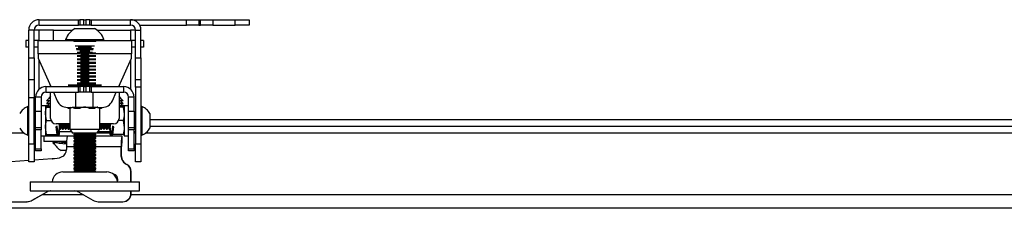
# Model space of a CAD drawing. Extents: x 5 to 292, y 5 to 205.
# Drawn here: x 41 to 53, y 74 to 76 of the extents above; entities that cross this region are included whole.
import ezdxf

# ---------------------------------------------------------------- set-up
doc = ezdxf.new("R2010")
doc.units = 0
doc.layers.get('0').update_dxf_attribs({"linetype": 'CONTINUOUS'})

msp = doc.modelspace()

# ---------------------------------------------------------------- linework, layer by layer
at = {"color": 7, "linetype": 'CONTINUOUS'}
for p, q in [((41.57002, 76.05081), (41.57002, 76.11747)), ((41.57002, 76.11747), (42.0511, 76.11747)), ((41.57002, 76.05081), (42.0511, 76.05081)), ((42.0511, 76.05081), (42.0511, 76.11747)), ((42.0511, 76.11747), (42.06497, 76.11747)), ((42.06497, 76.05081), (42.0511, 76.05081)), ((42.06497, 76.11747), (42.06497, 76.05081)), ((42.11282, 76.11747), (42.06497, 76.11747)), ((42.11282, 76.05081), (42.06497, 76.05081)), ((42.11282, 76.05081), (42.11282, 76.11747)), ((42.11282, 76.11747), (42.14056, 76.11747)), ((42.14056, 76.05081), (42.11282, 76.05081)), ((42.14056, 76.11747), (42.14056, 76.05081)), ((42.18841, 76.11747), (42.14056, 76.11747)), ((42.18841, 76.05081), (42.14056, 76.05081)), ((42.18841, 76.05081), (42.18841, 76.11747)), ((42.18841, 76.11747), (42.20228, 76.11747)), ((42.20228, 76.05081), (42.18841, 76.05081)), ((42.20228, 76.11747), (42.20228, 76.05081)), ((42.20228, 76.11747), (42.68336, 76.11747)), ((42.20228, 76.05081), (42.68336, 76.05081)), ((42.68336, 76.05081), (42.68336, 76.11747)), ((42.68336, 76.11747), (43.36602, 76.11747)), ((42.79491, 76.05081), (43.36602, 76.05081)), ((43.36602, 76.05081), (43.36602, 76.11747)), ((43.36602, 76.11747), (43.51707, 76.11747)), ((43.51707, 76.05081), (43.36602, 76.05081)), ((43.51707, 76.11747), (43.51707, 76.05081)), ((43.51707, 76.11747), (43.53613, 76.11747)), ((43.51707, 76.05081), (43.53613, 76.05081)), ((43.53613, 76.05081), (43.53613, 76.11747)), ((43.53613, 76.11747), (43.68718, 76.11747)), ((43.68718, 76.05081), (43.53613, 76.05081)), ((43.68718, 76.11747), (43.68718, 76.05081)), ((43.68718, 76.11747), (43.96003, 76.11747)), ((43.68718, 76.05081), (43.96003, 76.05081)), ((43.96003, 76.05081), (43.96003, 76.11747)), ((43.96003, 76.11747), (44.12669, 76.11747)), ((44.12669, 76.05081), (43.96003, 76.05081)), ((44.12669, 76.11747), (44.12669, 76.05081)), ((41.51003, 75.99081), (41.44336, 75.99081)), ((41.44336, 75.65081), (41.44336, 75.99081)), ((41.51003, 75.65081), (41.51003, 75.99081)), ((41.57002, 75.98922), (41.51003, 75.98922)), ((41.74336, 75.98922), (41.57002, 75.98922)), ((41.74336, 75.99081), (41.97841, 75.99081)), ((41.74336, 75.86414), (41.74336, 75.99081)), ((42.01002, 76.01081), (42.24336, 76.01081)), ((42.27497, 75.99081), (42.68336, 75.99081)), ((42.74336, 75.99081), (42.68336, 75.99081)), ((42.74336, 75.99081), (42.81003, 75.99081)), ((42.74336, 75.65081), (42.74336, 75.99081)), ((42.81003, 75.65081), (42.81003, 75.99081)), ((41.41002, 75.86414), (41.41002, 75.78081)), ((41.44336, 75.86414), (41.41002, 75.86414)), ((41.56003, 75.86414), (41.51003, 75.86414)), ((41.56003, 75.70081), (41.56003, 75.86414)), ((41.56003, 75.86414), (41.89336, 75.86414)), ((41.89336, 75.87681), (41.89336, 75.86414)), ((41.89336, 75.87681), (42.36002, 75.87681)), ((41.89336, 75.86414), (42.36002, 75.86414)), ((41.99336, 75.85081), (41.99336, 75.84991)), ((42.26003, 75.84991), (42.26003, 75.85081)), ((42.36002, 75.86414), (42.36002, 75.87681)), ((42.36002, 75.86414), (42.69336, 75.86414)), ((42.69336, 75.86414), (42.69336, 75.70081)), ((42.74336, 75.86414), (42.69336, 75.86414)), ((42.84336, 75.86414), (42.81003, 75.86414)), ((42.84336, 75.86414), (42.84336, 75.78081)), ((41.44336, 75.78081), (41.41002, 75.78081)), ((41.56003, 75.78081), (41.51003, 75.78081)), ((41.56003, 75.70081), (41.56003, 75.64747)), ((42.01049, 75.79692), (42.22144, 75.79692)), ((42.02287, 75.76469), (42.22144, 75.76469)), ((42.02593, 75.75526), (42.22144, 75.75526)), ((42.03329, 75.72302), (42.22144, 75.72302)), ((42.03434, 75.71359), (42.22144, 75.71359)), ((42.03486, 75.68136), (42.22144, 75.68136)), ((42.04648, 75.78081), (42.20509, 75.78081)), ((42.06597, 75.73914), (42.18741, 75.73914)), ((42.07354, 75.69747), (42.17985, 75.69747)), ((42.20509, 75.78081), (42.20691, 75.78081)), ((42.22144, 75.79692), (42.24289, 75.79692)), ((42.22144, 75.76469), (42.23051, 75.76469)), ((42.22144, 75.75526), (42.22745, 75.75526)), ((42.22144, 75.71359), (42.25945, 75.71359)), ((42.22144, 75.68136), (42.26003, 75.68136)), ((42.74336, 75.78081), (42.69336, 75.78081)), ((42.69336, 75.64747), (42.69336, 75.70081)), ((42.84336, 75.78081), (42.81003, 75.78081)), ((41.44336, 75.65081), (41.51003, 75.65081)), ((41.44336, 75.38414), (41.44336, 75.65081)), ((41.51003, 75.65081), (41.51003, 75.38414)), ((41.56003, 75.64747), (41.7141, 75.30081)), ((42.03486, 75.67192), (42.22144, 75.67192)), ((42.03486, 75.63969), (42.22144, 75.63969)), ((42.03486, 75.63026), (42.22144, 75.63026)), ((42.03486, 75.59802), (42.22144, 75.59802)), ((42.03486, 75.58859), (42.22144, 75.58859)), ((42.07354, 75.65581), (42.17985, 75.65581)), ((42.07354, 75.61414), (42.17985, 75.61414)), ((42.07354, 75.57247), (42.17985, 75.57247)), ((42.22144, 75.67192), (42.26003, 75.67192)), ((42.22144, 75.63969), (42.26003, 75.63969)), ((42.22144, 75.63026), (42.26003, 75.63026)), ((42.22144, 75.59802), (42.26003, 75.59802)), ((42.22144, 75.58859), (42.26003, 75.58859)), ((42.53928, 75.30081), (42.69336, 75.64747)), ((42.74336, 75.65081), (42.81003, 75.65081)), ((42.74336, 75.38414), (42.74336, 75.65081)), ((42.81003, 75.65081), (42.81003, 75.38414)), ((42.03486, 75.55636), (42.22144, 75.55636)), ((42.03486, 75.54692), (42.22144, 75.54692)), ((42.03486, 75.51469), (42.22144, 75.51469)), ((42.03486, 75.50526), (42.22144, 75.50526)), ((42.03486, 75.47302), (42.22144, 75.47302)), ((42.03486, 75.46359), (42.22144, 75.46359)), ((42.07354, 75.53081), (42.17985, 75.53081)), ((42.07354, 75.48914), (42.17985, 75.48914)), ((42.07354, 75.44747), (42.17985, 75.44747)), ((42.22144, 75.55636), (42.26003, 75.55636)), ((42.22144, 75.54692), (42.26003, 75.54692)), ((42.22144, 75.51469), (42.26003, 75.51469)), ((42.22144, 75.50526), (42.26003, 75.50526)), ((42.22144, 75.47302), (42.26003, 75.47302)), ((42.22144, 75.46359), (42.26003, 75.46359)), ((41.51003, 75.38414), (41.44336, 75.38414)), ((41.44336, 75.16578), (41.44336, 75.38414)), ((41.51003, 75.38414), (41.51003, 75.16578)), ((42.03486, 75.43136), (42.22144, 75.43136)), ((42.03486, 75.42192), (42.22144, 75.42192)), ((42.03486, 75.38969), (42.22144, 75.38969)), ((42.03486, 75.38026), (42.22144, 75.38026)), ((42.03486, 75.34802), (42.22144, 75.34802)), ((42.03486, 75.33859), (42.22144, 75.33859)), ((42.07354, 75.40581), (42.17985, 75.40581)), ((42.07354, 75.36414), (42.17985, 75.36414)), ((42.07354, 75.32247), (42.17985, 75.32247)), ((42.22144, 75.43136), (42.26003, 75.43136)), ((42.22144, 75.42192), (42.26003, 75.42192)), ((42.22144, 75.38969), (42.26003, 75.38969)), ((42.22144, 75.38026), (42.26003, 75.38026)), ((42.22144, 75.34802), (42.26003, 75.34802)), ((42.22144, 75.33859), (42.26003, 75.33859)), ((42.81003, 75.38414), (42.74336, 75.38414)), ((42.74336, 75.29334), (42.74336, 75.38414)), ((42.81003, 75.38414), (42.81003, 75.29334)), ((41.65336, 75.30081), (41.65336, 75.23414)), ((41.65336, 75.30081), (42.0511, 75.30081)), ((41.65336, 75.23414), (42.0511, 75.23414)), ((41.71003, 75.30081), (41.71003, 75.30997)), ((41.71003, 74.91414), (41.71003, 75.23414)), ((41.74373, 75.23414), (41.7915, 75.12665)), ((42.32987, 75.31747), (41.92351, 75.31747)), ((41.92351, 75.31414), (42.32987, 75.31414)), ((42.01791, 75.05081), (42.01791, 75.23414)), ((42.0511, 75.23414), (42.0511, 75.30081)), ((42.0511, 75.30081), (42.06497, 75.30081)), ((42.06497, 75.23414), (42.0511, 75.23414)), ((42.06497, 75.30081), (42.06497, 75.23414)), ((42.11282, 75.30081), (42.06497, 75.30081)), ((42.11282, 75.23414), (42.06497, 75.23414)), ((42.11282, 75.23414), (42.11282, 75.30081)), ((42.11282, 75.30081), (42.14056, 75.30081)), ((42.14056, 75.23414), (42.11282, 75.23414)), ((42.14056, 75.30081), (42.14056, 75.23414)), ((42.18841, 75.30081), (42.14056, 75.30081)), ((42.18841, 75.23414), (42.14056, 75.23414)), ((42.18841, 75.23414), (42.18841, 75.30081)), ((42.18841, 75.30081), (42.20228, 75.30081)), ((42.20228, 75.23414), (42.18841, 75.23414)), ((42.20228, 75.30081), (42.20228, 75.23414)), ((42.20228, 75.30081), (42.60002, 75.30081)), ((42.20228, 75.23414), (42.60002, 75.23414)), ((42.22958, 75.05081), (42.22958, 75.23414)), ((42.46188, 75.12665), (42.50965, 75.23414)), ((42.54336, 75.30997), (42.54336, 75.30081)), ((42.54336, 75.23414), (42.54336, 74.91414)), ((42.60002, 75.23414), (42.60002, 75.30081)), ((42.81003, 75.29334), (42.74336, 75.29334)), ((42.74336, 75.29334), (42.74336, 74.6025)), ((42.81003, 75.29334), (42.81003, 74.6025)), ((41.51003, 75.16578), (41.44336, 75.16578)), ((41.44336, 74.6025), (41.44336, 75.16578)), ((41.51003, 74.6025), (41.51003, 75.16578)), ((41.59336, 75.17414), (41.52669, 75.17414)), ((41.52669, 75.00081), (41.52669, 75.17414)), ((41.59336, 75.17414), (41.59336, 75.00081)), ((41.71003, 75.12842), (41.66003, 75.12842)), ((41.71003, 75.09509), (41.66003, 75.09509)), ((41.69336, 75.09509), (41.66711, 75.06884)), ((41.69336, 75.16175), (41.66716, 75.13556)), ((41.69336, 75.12842), (41.66721, 75.10228)), ((41.71003, 75.18409), (41.68769, 75.16175)), ((41.68769, 75.16175), (41.71003, 75.16175)), ((42.56569, 75.16175), (42.54336, 75.18409)), ((42.54336, 75.16175), (42.56569, 75.16175)), ((42.56138, 75.12842), (42.54336, 75.12842)), ((42.56138, 75.09509), (42.54336, 75.09509)), ((42.59336, 75.12842), (42.56002, 75.16175)), ((42.59336, 75.09509), (42.56002, 75.12842)), ((42.59336, 75.06175), (42.56002, 75.09509)), ((42.5762, 75.12842), (42.56138, 75.12842)), ((42.5762, 75.09509), (42.56138, 75.09509)), ((42.5762, 75.12842), (42.5762, 75.13525)), ((42.5817, 75.12842), (42.5762, 75.12842)), ((42.5762, 75.09509), (42.5762, 75.10192)), ((42.5817, 75.09509), (42.5762, 75.09509)), ((42.59336, 75.12842), (42.5817, 75.12842)), ((42.59336, 75.09509), (42.5817, 75.09509)), ((42.72669, 75.17414), (42.66003, 75.17414)), ((42.66003, 75.00081), (42.66003, 75.17414)), ((42.72669, 75.00081), (42.72669, 75.17414)), ((41.44336, 75.05914), (41.43069, 75.05914)), ((41.43069, 74.70914), (41.43069, 75.05914)), ((41.52297, 74.98414), (41.51003, 74.96566)), ((41.51003, 74.98414), (41.52297, 74.98414)), ((41.52669, 74.98414), (41.52297, 74.98414)), ((41.52297, 74.88414), (41.52297, 74.98414)), ((41.52669, 75.00081), (41.59336, 75.00081)), ((41.52669, 74.80081), (41.52669, 75.00081)), ((41.64669, 75.06747), (41.59336, 75.06747)), ((41.59336, 75.00081), (41.59336, 74.80081)), ((41.64669, 75.06747), (41.64669, 74.70081)), ((41.64671, 75.05084), (41.64669, 75.05081)), ((41.66158, 74.88791), (41.64669, 74.97029)), ((41.65412, 75.06367), (41.64671, 75.05084)), ((41.65648, 75.0556), (41.66158, 75.07463)), ((41.71003, 75.06175), (41.66003, 75.06175)), ((41.66158, 75.07463), (41.6729, 75.07463)), ((41.66158, 75.05266), (41.71003, 75.05266)), ((41.69336, 75.06175), (41.68427, 75.05266)), ((41.91334, 75.04747), (41.97091, 75.04747)), ((41.91724, 75.04747), (41.92613, 75.03414)), ((41.94639, 75.03414), (41.92613, 75.03414)), ((41.94336, 75.03414), (41.94336, 74.78414)), ((41.97067, 75.05081), (42.01791, 75.05081)), ((42.02362, 75.03414), (42.00337, 75.03414)), ((42.01791, 75.05081), (42.12375, 75.05081)), ((42.02362, 75.03414), (42.01791, 75.05081)), ((42.06529, 75.03414), (42.02362, 75.03414)), ((42.12375, 75.05081), (42.22958, 75.05081)), ((42.22418, 75.03414), (42.18251, 75.03414)), ((42.22418, 75.03414), (42.22958, 75.05081)), ((42.2456, 75.03414), (42.22418, 75.03414)), ((42.22958, 75.05081), (42.28249, 75.05081)), ((42.28247, 75.04747), (42.34004, 75.04747)), ((42.32725, 75.03414), (42.30583, 75.03414)), ((42.31002, 74.78414), (42.31002, 75.03414)), ((42.32725, 75.03414), (42.33614, 75.04747)), ((42.56138, 75.06175), (42.54336, 75.06175)), ((42.59181, 75.05266), (42.54336, 75.05266)), ((42.56912, 75.05266), (42.56002, 75.06175)), ((42.5762, 75.06175), (42.56138, 75.06175)), ((42.5762, 75.06175), (42.5762, 75.06858)), ((42.5817, 75.06175), (42.5762, 75.06175)), ((42.59181, 75.07463), (42.58048, 75.07463)), ((42.59336, 75.06175), (42.5817, 75.06175)), ((42.59181, 75.07463), (42.59741, 75.05224)), ((42.59181, 75.05266), (42.60669, 74.97029)), ((42.60667, 75.05084), (42.59926, 75.06367)), ((42.60669, 75.05081), (42.60667, 75.05084)), ((42.66003, 75.06747), (42.60669, 75.06747)), ((42.60669, 75.06747), (42.60669, 74.70081)), ((42.66003, 75.00081), (42.72669, 75.00081)), ((42.66003, 74.80081), (42.66003, 75.00081)), ((42.72669, 75.00081), (42.72669, 74.80081)), ((42.73041, 74.98414), (42.72669, 74.98414)), ((42.74336, 74.96566), (42.73041, 74.98414)), ((42.73041, 74.98414), (42.74336, 74.98414)), ((42.73041, 74.98414), (42.73041, 74.88414)), ((42.82269, 75.05914), (42.81003, 75.05914)), ((42.82269, 75.05914), (42.82269, 74.70914)), ((42.92002, 74.97164), (42.92002, 74.79664)), ((41.52297, 74.78414), (41.52297, 74.88414)), ((41.66158, 74.88791), (41.7154, 74.88791)), ((41.94336, 74.84747), (41.77669, 74.84747)), ((41.82003, 74.80365), (41.82003, 74.84747)), ((41.82297, 74.78414), (41.82297, 74.84747)), ((41.83042, 74.78414), (41.83042, 74.84747)), ((41.84336, 74.80262), (41.84336, 74.84747)), ((41.8563, 74.78414), (41.8563, 74.84747)), ((41.86375, 74.78414), (41.86375, 74.84747)), ((41.87669, 74.80262), (41.87669, 74.84747)), ((41.88964, 74.78414), (41.88964, 74.84747)), ((41.89708, 74.78414), (41.89708, 74.84747)), ((41.91002, 74.80262), (41.91002, 74.84747)), ((41.92297, 74.78414), (41.92297, 74.84747)), ((41.93042, 74.78414), (41.93042, 74.84747)), ((42.47669, 74.84747), (42.31002, 74.84747)), ((42.32297, 74.84747), (42.32297, 74.78414)), ((42.33042, 74.84747), (42.33042, 74.78414)), ((42.34336, 74.84747), (42.34336, 74.80262)), ((42.3563, 74.84747), (42.3563, 74.78414)), ((42.36375, 74.84747), (42.36375, 74.78414)), ((42.37669, 74.84747), (42.37669, 74.80262)), ((42.38964, 74.84747), (42.38964, 74.78414)), ((42.39708, 74.84747), (42.39708, 74.78414)), ((42.41002, 74.84747), (42.41002, 74.80262)), ((42.42297, 74.84747), (42.42297, 74.78414)), ((42.43042, 74.84747), (42.43042, 74.78414)), ((42.4411, 74.84747), (42.43336, 74.80365)), ((42.43336, 74.84509), (42.43336, 74.80365)), ((42.59181, 74.88791), (42.53798, 74.88791)), ((42.59181, 74.88791), (42.60669, 74.80365)), ((42.73041, 74.88414), (42.73041, 74.78414)), ((42.92002, 74.90081), (68.00002, 74.90081)), ((41.51003, 74.80262), (41.52297, 74.78414)), ((41.52669, 74.75175), (41.51003, 74.75175)), ((41.52297, 74.78414), (41.52669, 74.78414)), ((41.59336, 74.80081), (41.52669, 74.80081)), ((41.52669, 74.77468), (41.52669, 74.80081)), ((41.59336, 74.77468), (41.52669, 74.77468)), ((41.52669, 74.54455), (41.52669, 74.77468)), ((41.59336, 74.80081), (41.59336, 74.77468)), ((41.59336, 74.54455), (41.59336, 74.77468)), ((41.66158, 74.71939), (41.64669, 74.80365)), ((41.78788, 74.81735), (41.77178, 74.80979)), ((41.77178, 74.80979), (41.78561, 74.71939)), ((41.80287, 74.71939), (41.78788, 74.81735)), ((41.80514, 74.71939), (41.82003, 74.80365)), ((41.82003, 74.72127), (41.82003, 74.80365)), ((41.82003, 74.78834), (41.82297, 74.78414)), ((41.96603, 74.75175), (41.82003, 74.75175)), ((41.82003, 74.72127), (41.82003, 74.72001)), ((41.82297, 74.78414), (41.83042, 74.78414)), ((41.83042, 74.78414), (41.84336, 74.80262)), ((41.84336, 74.80262), (41.8563, 74.78414)), ((41.8563, 74.78414), (41.86375, 74.78414)), ((41.86375, 74.78414), (41.87669, 74.80262)), ((41.87669, 74.80262), (41.88964, 74.78414)), ((41.88964, 74.78414), (41.89708, 74.78414)), ((41.89708, 74.78414), (41.91002, 74.80262)), ((41.91002, 74.80262), (41.92297, 74.78414)), ((41.92297, 74.78414), (41.93042, 74.78414)), ((41.93042, 74.78414), (41.94336, 74.80262)), ((41.94336, 74.78414), (41.97837, 74.73414)), ((41.94338, 74.78414), (42.31002, 74.78414)), ((42.27502, 74.73414), (41.97839, 74.73414)), ((42.00923, 74.73414), (41.99336, 74.72302)), ((41.99336, 74.72302), (41.99336, 74.71359)), ((41.99336, 74.72302), (42.22144, 74.72302)), ((42.22144, 74.72302), (42.26003, 74.72302)), ((42.26003, 74.72302), (42.24415, 74.73414)), ((42.26003, 74.71359), (42.26003, 74.72302)), ((42.27502, 74.73414), (42.31002, 74.78414)), ((42.43336, 74.75175), (42.28735, 74.75175)), ((42.31002, 74.80262), (42.32297, 74.78414)), ((42.32297, 74.78414), (42.33042, 74.78414)), ((42.33042, 74.78414), (42.34336, 74.80262)), ((42.34336, 74.80262), (42.3563, 74.78414)), ((42.3563, 74.78414), (42.36375, 74.78414)), ((42.36375, 74.78414), (42.37669, 74.80262)), ((42.37669, 74.80262), (42.38964, 74.78414)), ((42.38964, 74.78414), (42.39708, 74.78414)), ((42.39708, 74.78414), (42.41002, 74.80262)), ((42.41002, 74.80262), (42.42297, 74.78414)), ((42.42297, 74.78414), (42.43042, 74.78414)), ((42.43042, 74.78414), (42.43336, 74.78834)), ((42.43336, 74.80365), (42.43336, 74.72127)), ((42.43336, 74.72001), (42.43336, 74.72127)), ((42.4655, 74.81735), (42.45052, 74.71939)), ((42.4816, 74.80979), (42.4655, 74.81735)), ((42.46777, 74.71939), (42.4816, 74.80979)), ((42.72669, 74.80081), (42.66003, 74.80081)), ((42.66003, 74.77468), (42.66003, 74.80081)), ((42.72669, 74.77468), (42.66003, 74.77468)), ((42.66003, 74.54455), (42.66003, 74.77468)), ((42.72669, 74.80081), (42.72669, 74.77468)), ((42.72669, 74.78414), (42.73041, 74.78414)), ((42.72669, 74.54455), (42.72669, 74.77468)), ((42.74336, 74.75175), (42.72669, 74.75175)), ((42.73041, 74.78414), (42.74336, 74.80262)), ((42.92002, 74.81747), (68.00002, 74.81747)), ((41.43069, 74.70914), (41.44336, 74.70914)), ((41.44336, 74.6025), (41.51003, 74.6025)), ((41.44336, 74.38414), (41.44336, 74.6025)), ((41.51003, 74.6025), (41.51003, 74.38414)), ((41.59336, 74.70081), (41.64669, 74.70081)), ((41.62669, 74.69842), (41.62669, 74.63175)), ((41.91178, 74.69842), (41.62669, 74.69842)), ((41.91178, 74.63175), (41.62669, 74.63175)), ((41.64669, 74.71747), (41.64671, 74.71744)), ((41.66158, 74.71939), (41.78561, 74.71939)), ((41.66158, 74.71562), (41.78561, 74.71562)), ((41.72669, 74.71562), (41.72669, 74.69842)), ((41.73869, 74.63175), (41.73869, 74.61949)), ((41.75169, 74.6194), (41.75169, 74.61909)), ((41.78685, 74.61909), (41.75171, 74.61909)), ((41.7597, 74.60155), (41.75268, 74.60155)), ((41.78561, 74.71939), (41.8114, 74.7175)), ((41.8114, 74.7175), (41.78561, 74.71562)), ((41.80267, 74.71687), (41.80287, 74.71562)), ((41.80287, 74.71939), (41.80514, 74.71939)), ((41.81656, 74.71839), (41.80287, 74.71939)), ((41.80287, 74.71562), (41.81656, 74.71662)), ((41.80287, 74.71562), (41.80514, 74.71562)), ((41.81656, 74.71662), (41.80514, 74.71562)), ((41.8114, 74.71877), (41.8114, 74.7175)), ((42.01502, 74.69842), (41.91178, 74.69842)), ((41.99336, 74.71359), (42.01637, 74.69747)), ((41.99336, 74.71359), (42.22144, 74.71359)), ((42.01637, 74.69747), (41.99336, 74.68136)), ((41.99336, 74.68136), (41.99336, 74.67192)), ((41.99336, 74.68136), (42.22144, 74.68136)), ((41.99336, 74.67192), (42.01637, 74.65581)), ((41.99336, 74.67192), (42.22144, 74.67192)), ((42.01637, 74.65581), (41.99336, 74.63969)), ((41.99336, 74.63969), (41.99336, 74.63026)), ((41.99336, 74.63969), (42.22144, 74.63969)), ((41.99336, 74.63026), (42.01637, 74.61414)), ((41.99336, 74.63026), (42.22144, 74.63026)), ((42.01637, 74.61414), (41.99336, 74.59802)), ((42.01637, 74.69747), (42.20509, 74.69747)), ((42.01637, 74.65581), (42.20509, 74.65581)), ((42.01637, 74.61414), (42.20509, 74.61414)), ((42.20509, 74.69747), (42.23701, 74.69747)), ((42.20509, 74.65581), (42.23701, 74.65581)), ((42.20509, 74.61414), (42.23701, 74.61414)), ((42.22144, 74.71359), (42.26003, 74.71359)), ((42.22144, 74.68136), (42.26003, 74.68136)), ((42.22144, 74.67192), (42.26003, 74.67192)), ((42.22144, 74.63969), (42.26003, 74.63969)), ((42.22144, 74.63026), (42.26003, 74.63026)), ((42.23701, 74.69747), (42.26003, 74.71359)), ((42.26003, 74.68136), (42.23701, 74.69747)), ((42.23701, 74.65581), (42.26003, 74.67192)), ((42.26003, 74.63969), (42.23701, 74.65581)), ((42.23701, 74.61414), (42.26003, 74.63026)), ((42.26003, 74.59802), (42.23701, 74.61414)), ((42.57763, 74.69842), (42.23836, 74.69842)), ((42.26003, 74.67192), (42.26003, 74.68136)), ((42.26003, 74.63026), (42.26003, 74.63969)), ((42.43682, 74.71839), (42.45052, 74.71939)), ((42.45052, 74.71562), (42.43682, 74.71662)), ((42.43682, 74.71662), (42.44824, 74.71562)), ((42.46777, 74.71939), (42.44198, 74.7175)), ((42.44198, 74.7175), (42.44198, 74.71877)), ((42.44198, 74.7175), (42.46777, 74.71562)), ((42.45052, 74.71939), (42.44824, 74.71939)), ((42.45052, 74.71562), (42.44824, 74.71562)), ((42.45052, 74.71562), (42.45071, 74.71687)), ((42.59181, 74.71939), (42.46777, 74.71939)), ((42.59181, 74.71562), (42.46777, 74.71562)), ((42.57763, 74.69842), (42.57763, 74.63175)), ((42.57974, 74.69842), (42.57763, 74.69842)), ((42.57974, 74.63175), (42.57763, 74.63175)), ((42.57974, 74.63175), (42.57974, 74.69842)), ((42.57974, 74.69842), (42.5799, 74.69842)), ((42.5799, 74.63175), (42.57974, 74.63175)), ((42.5799, 74.63175), (42.5799, 74.69842)), ((42.60667, 74.71744), (42.60669, 74.71747)), ((42.60669, 74.70081), (42.66003, 74.70081)), ((42.74336, 74.6025), (42.81003, 74.6025)), ((42.74336, 74.38414), (42.74336, 74.6025)), ((42.81003, 74.70914), (42.82269, 74.70914)), ((42.81003, 74.6025), (42.81003, 74.38414)), ((41.52669, 74.54455), (41.59336, 74.54455)), ((41.52669, 74.51842), (41.52669, 74.54455)), ((41.59336, 74.51842), (41.52669, 74.51842)), ((41.59336, 74.54455), (41.59336, 74.51842)), ((41.90444, 74.52175), (41.8392, 74.52175)), ((41.90549, 74.57175), (41.90549, 74.53624)), ((41.99336, 74.59802), (41.99336, 74.58859)), ((41.99336, 74.59802), (42.22144, 74.59802)), ((41.99336, 74.58859), (42.01637, 74.57247)), ((41.99336, 74.58859), (42.22144, 74.58859)), ((42.01637, 74.57247), (41.99336, 74.55636)), ((41.99336, 74.55636), (41.99336, 74.54692)), ((41.99336, 74.55636), (42.22144, 74.55636)), ((41.99336, 74.54692), (42.01637, 74.53081)), ((41.99336, 74.54692), (42.22144, 74.54692)), ((42.01637, 74.53081), (41.99336, 74.51469)), ((41.99336, 74.51469), (41.99336, 74.50526)), ((41.99336, 74.51469), (42.22144, 74.51469)), ((41.99336, 74.50526), (42.01637, 74.48914)), ((41.99336, 74.50526), (42.22144, 74.50526)), ((42.01637, 74.48914), (41.99336, 74.47302)), ((42.01637, 74.57247), (42.20509, 74.57247)), ((42.01637, 74.53081), (42.20509, 74.53081)), ((42.01637, 74.48914), (42.20509, 74.48914)), ((42.20509, 74.57247), (42.23701, 74.57247)), ((42.20509, 74.53081), (42.23701, 74.53081)), ((42.20509, 74.48914), (42.23701, 74.48914)), ((42.22144, 74.59802), (42.26003, 74.59802)), ((42.22144, 74.58859), (42.26003, 74.58859)), ((42.22144, 74.55636), (42.26003, 74.55636)), ((42.22144, 74.54692), (42.26003, 74.54692)), ((42.22144, 74.51469), (42.26003, 74.51469)), ((42.22144, 74.50526), (42.26003, 74.50526)), ((42.23701, 74.57247), (42.26003, 74.58859)), ((42.26003, 74.55636), (42.23701, 74.57247)), ((42.23701, 74.53081), (42.26003, 74.54692)), ((42.26003, 74.51469), (42.23701, 74.53081)), ((42.23701, 74.48914), (42.26003, 74.50526)), ((42.26003, 74.47302), (42.23701, 74.48914)), ((42.26003, 74.58859), (42.26003, 74.59802)), ((42.26003, 74.54692), (42.26003, 74.55636)), ((42.26003, 74.50526), (42.26003, 74.51469)), ((42.57133, 74.44822), (42.57133, 74.57175)), ((42.57464, 74.57175), (42.57133, 74.57175)), ((42.57464, 74.44822), (42.57464, 74.57175)), ((42.66003, 74.54455), (42.72669, 74.54455)), ((42.66003, 74.51842), (42.66003, 74.54455)), ((42.72669, 74.51842), (42.66003, 74.51842)), ((42.72669, 74.54455), (42.72669, 74.51842)), ((41.44336, 74.40049), (41.11534, 74.37482)), ((41.51003, 74.38414), (41.44336, 74.38414)), ((41.72973, 74.4229), (41.51003, 74.40571)), ((41.72973, 74.4229), (41.73304, 74.4229)), ((41.74166, 74.42277), (41.73304, 74.4229)), ((41.99336, 74.47302), (41.99336, 74.46359)), ((41.99336, 74.47302), (42.22144, 74.47302)), ((41.99336, 74.46359), (42.01637, 74.44747)), ((41.99336, 74.46359), (42.22144, 74.46359)), ((42.01637, 74.44747), (41.99336, 74.43136)), ((41.99336, 74.43136), (41.99336, 74.42192)), ((41.99336, 74.43136), (42.22144, 74.43136)), ((41.99336, 74.42192), (42.01637, 74.40581)), ((41.99336, 74.42192), (42.22144, 74.42192)), ((42.01637, 74.40581), (41.99336, 74.38969)), ((41.99336, 74.38969), (41.99336, 74.38026)), ((41.99336, 74.38969), (42.22144, 74.38969)), ((41.99336, 74.38026), (42.01637, 74.36414)), ((41.99336, 74.38026), (42.22144, 74.38026)), ((42.01637, 74.36414), (41.99336, 74.34802)), ((42.01637, 74.44747), (42.20509, 74.44747)), ((42.01637, 74.40581), (42.20509, 74.40581)), ((42.01637, 74.36414), (42.20509, 74.36414)), ((42.20509, 74.44747), (42.23701, 74.44747)), ((42.20509, 74.40581), (42.23701, 74.40581)), ((42.20509, 74.36414), (42.23701, 74.36414)), ((42.22144, 74.47302), (42.26003, 74.47302)), ((42.22144, 74.46359), (42.26003, 74.46359)), ((42.22144, 74.43136), (42.26003, 74.43136)), ((42.22144, 74.42192), (42.26003, 74.42192)), ((42.22144, 74.38969), (42.26003, 74.38969)), ((42.22144, 74.38026), (42.26003, 74.38026)), ((42.23701, 74.44747), (42.26003, 74.46359)), ((42.26003, 74.43136), (42.23701, 74.44747)), ((42.23701, 74.40581), (42.26003, 74.42192)), ((42.26003, 74.38969), (42.23701, 74.40581)), ((42.23701, 74.36414), (42.26003, 74.38026)), ((42.26003, 74.34802), (42.23701, 74.36414)), ((42.26003, 74.46359), (42.26003, 74.47302)), ((42.26003, 74.42192), (42.26003, 74.43136)), ((42.26003, 74.38026), (42.26003, 74.38969)), ((42.57133, 74.44822), (42.57464, 74.44822)), ((42.62255, 74.36283), (42.61924, 74.36283)), ((42.81003, 74.38414), (42.74336, 74.38414)), ((41.86002, 74.26081), (42.39336, 74.26081)), ((41.99336, 74.34802), (41.99336, 74.33859)), ((41.99336, 74.34802), (42.22144, 74.34802)), ((41.99336, 74.33859), (42.01637, 74.32247)), ((41.99336, 74.33859), (42.22144, 74.33859)), ((42.01637, 74.32247), (41.99336, 74.30636)), ((41.99336, 74.30636), (41.99336, 74.29692)), ((41.99336, 74.30636), (42.22144, 74.30636)), ((41.99336, 74.29692), (42.01637, 74.28081)), ((41.99336, 74.29692), (42.22144, 74.29692)), ((42.01637, 74.28081), (41.99336, 74.26469)), ((41.99336, 74.26469), (41.99336, 74.26081)), ((41.99336, 74.26469), (42.22144, 74.26469)), ((42.01637, 74.32247), (42.20509, 74.32247)), ((42.01637, 74.28081), (42.20509, 74.28081)), ((42.20509, 74.32247), (42.23701, 74.32247)), ((42.20509, 74.28081), (42.23701, 74.28081)), ((42.22144, 74.34802), (42.26003, 74.34802)), ((42.22144, 74.33859), (42.26003, 74.33859)), ((42.22144, 74.30636), (42.26003, 74.30636)), ((42.22144, 74.29692), (42.26003, 74.29692)), ((42.22144, 74.26469), (42.26003, 74.26469)), ((42.23701, 74.32247), (42.26003, 74.33859)), ((42.26003, 74.30636), (42.23701, 74.32247)), ((42.23701, 74.28081), (42.26003, 74.29692)), ((42.26003, 74.26469), (42.23701, 74.28081)), ((42.26003, 74.33859), (42.26003, 74.34802)), ((42.26003, 74.29692), (42.26003, 74.30636)), ((42.26003, 74.26081), (42.26003, 74.26469)), ((42.63693, 74.35245), (42.64024, 74.35245)), ((42.68786, 74.13914), (42.68786, 74.26529)), ((42.69117, 74.26529), (42.68786, 74.26529)), ((42.69117, 74.13914), (42.69117, 74.26529)), ((41.46003, 74.13914), (41.46003, 74.03081)), ((41.46003, 74.13914), (42.79336, 74.13914)), ((42.79336, 74.03081), (42.79336, 74.13914)), ((41.46003, 74.03081), (42.79336, 74.03081)), ((41.48675, 73.91599), (41.65839, 74.01419)), ((41.49007, 73.91599), (41.6617, 74.01419)), ((41.6617, 74.01419), (41.65839, 74.01419)), ((42.05272, 74.01419), (42.22435, 73.91599)), ((42.68786, 73.99842), (42.68786, 74.03081)), ((42.69117, 73.99842), (42.69117, 74.03081)), ((41.12312, 73.89842), (41.42068, 73.89842)), ((41.42399, 73.89842), (41.42068, 73.89842)), ((41.48675, 73.91599), (41.49007, 73.91599)), ((42.29042, 73.89842), (42.58798, 73.89842)), ((42.59129, 73.89842), (42.58798, 73.89842)), ((42.68786, 73.99842), (42.69117, 73.99842)), ((73.63002, 73.81747), (27.32336, 73.81747))]:
    msp.add_line(p, q, dxfattribs=at)
at = {"color": 8, "linetype": 'CONTINUOUS'}
for p, q in [((41.57002, 75.86414), (41.57002, 75.98922)), ((42.68336, 75.99081), (42.68336, 75.86414)), ((42.26003, 75.85081), (41.99336, 75.85081)), ((42.06425, 75.70081), (41.56003, 75.70081)), ((42.69336, 75.70081), (42.18913, 75.70081)), ((41.57002, 75.26953), (41.57002, 75.62497)), ((42.68336, 75.62497), (42.68336, 75.26953)), ((32.87135, 74.73747), (41.38203, 74.73747)), ((41.51003, 74.73747), (41.52669, 74.73747)), ((42.27735, 74.73747), (42.43336, 74.73747)), ((42.72669, 74.73747), (42.74336, 74.73747)), ((42.87135, 74.73747), (68.0487, 74.73747)), ((41.90549, 74.57175), (42.01535, 74.57175)), ((42.23803, 74.57175), (42.57133, 74.57175)), ((42.11106, 73.98081), (41.60335, 73.98081)), ((67.69148, 73.98081), (42.68961, 73.98081))]:
    msp.add_line(p, q, dxfattribs=at)
at = {"color": 7, "linetype": 'CONTINUOUS'}
for centre, radius, start, end in [((41.57002, 75.99081), 0.12667, 90, 180), ((41.57002, 75.99081), 0.06, 90, 180), ((42.68336, 75.99081), 0.12667, 0, 90), ((42.68336, 75.99081), 0.06, 0, 90), ((42.12669, 75.79144), 0.24846, 118.005944, 159.905347), ((42.12669, 75.79144), 0.24846, 20.094653, 61.994056), ((41.98002, 75.85081), 0.01333, 0, 90), ((42.27336, 75.85081), 0.01333, 90, 180), ((41.65336, 75.17414), 0.12667, 90, 180), ((41.65336, 75.17414), 0.06, 90, 180), ((42.60002, 75.17414), 0.12667, 0, 90), ((42.60002, 75.17414), 0.06, 0, 90), ((41.91334, 75.18081), 0.13333, 203.962489, 270), ((42.34004, 75.18081), 0.13333, 270, 336.037511), ((41.50002, 74.88414), 0.18823, 111.610213, 152.299134), ((42.75337, 74.88414), 0.18823, 27.700866, 68.389787), ((41.77669, 74.91414), 0.06667, 180, 270), ((42.47669, 74.91414), 0.06667, 270, 0), ((41.50002, 74.88414), 0.18823, 207.700866, 248.389787), ((42.75337, 74.88414), 0.18823, 291.610213, 332.299134), ((41.92669, 74.68841), 0.18823, 201.610213, 242.299134), ((42.54714, 74.60336), 0.64243, 171.490585, 182.819876), ((43.21299, 74.60336), 0.64243, 171.490585, 182.819876), ((42.87913, 74.58668), 0.30485, 171.498046, 182.807236), ((41.80549, 74.53621), 0.1, 292.670114, 0.018367), ((41.73835, 74.69717), 0.2744, 268.199606, 292.652828), ((42.67136, 74.4482), 0.10002, 179.986975, 238.594301), ((42.67468, 74.44821), 0.10003, 179.991544, 238.593788), ((42.92477, 74.86365), 0.58666, 238.614283, 240.617217), ((42.923, 74.85498), 0.57661, 238.59683, 240.634669), ((41.86002, 74.13081), 0.13, 90, 176.324674), ((42.39336, 74.13081), 0.13, 3.675326, 90), ((42.58783, 74.26531), 0.10002, 359.987779, 60.606112), ((42.59115, 74.26531), 0.10002, 359.984302, 60.605695), ((42.45474, 74.1651), 0.07499, 339.745312, 82.290067), ((41.72446, 73.89872), 0.13303, 96.845431, 119.779128), ((41.72778, 73.89868), 0.13307, 96.851055, 119.776209), ((41.98664, 73.8987), 0.13305, 60.222861, 83.15258), ((41.42067, 74.03148), 0.13306, 270.00357, 299.77663), ((41.42399, 74.03148), 0.13306, 270.001859, 299.77663), ((42.29043, 74.03148), 0.13306, 240.22337, 269.99643), ((42.58792, 73.99836), 0.09994, 270.036691, 0.033532), ((42.59123, 73.99836), 0.09994, 270.035385, 0.037118)]:
    msp.add_arc(centre, radius, start, end, dxfattribs=at)
for centre, major_axis, ratio, start_param, end_param in [((42.12669, 74.73326), (-0.16961, 0.31533), 0.22071042, 0.02685869, 0.2072658), ((42.12669, 74.73326), (-0.16961, 0.31533), 0.22071042, 5.83959283, 6.1171788), ((42.12669, 74.73326), (-0.00441, 0.31753), 0.5772015, 6.27516229, 6.60059143), ((42.12669, 74.73326), (-0.00441, 0.31753), 0.5772015, 5.94973316, 6.27516229), ((42.12669, 74.73326), (0.16775, 0.31509), 0.23476106, 0.12433713, 0.44976627), ((42.12669, 74.73326), (0.16775, 0.31509), 0.23476106, 6.0820933, 6.26250041), ((41.8046, 74.8859), (-0.00126, 0.1713), 0.30239517, 3.35004248, 3.4194028), ((41.8046, 74.88238), (0.00126, 0.1713), 0.30239517, 3.39877434, 3.46813466), ((42.44878, 74.8859), (0.00126, 0.1713), 0.30239517, 2.8637825, 2.93314282), ((42.44878, 74.88238), (-0.00126, 0.1713), 0.30239517, 2.81505065, 2.88441097), ((41.92669, 74.61821), (0.188, -0.00136), 0.25076847, 2.879285, 3.53164164), ((41.92669, 74.65155), (0.188, 0.00136), 0.25076847, 3.54580515, 4.5987075), ((41.92669, 74.66529), (0.188, 0.00136), 0.25076847, 3.90383045, 4.5999149)]:
    msp.add_ellipse(centre, major_axis=major_axis, ratio=ratio, start_param=start_param, end_param=end_param, dxfattribs=at)
for points, knots in [([(41.66688, 75.13525), (41.66675, 75.13512), (41.66447, 75.13285), (41.66219, 75.13057), (41.66003, 75.12842)], [0, 0, 0, 0, 0.05623987, 1, 1, 1, 1]), ([(41.66688, 75.10192), (41.66586, 75.1009), (41.66358, 75.09863), (41.6613, 75.09635), (41.66003, 75.09509)], [0, 0, 0, 0, 0.44588933, 1, 1, 1, 1]), ([(42.55589, 75.13525), (42.55681, 75.1355), (42.56322, 75.13723), (42.57017, 75.13698), (42.57592, 75.13533), (42.5762, 75.13525)], [0, 0, 0, 0, 0.13827576, 0.95773616, 1, 1, 1, 1]), ([(42.56138, 75.12842), (42.55966, 75.13057), (42.55783, 75.13285), (42.55599, 75.13512), (42.55589, 75.13525)], [0, 0, 0, 0, 0.94366711, 1, 1, 1, 1]), ([(42.55589, 75.10192), (42.55664, 75.10212), (42.56288, 75.10383), (42.56982, 75.10371), (42.57575, 75.10204), (42.5762, 75.10192)], [0, 0, 0, 0, 0.11295514, 0.93335435, 1, 1, 1, 1]), ([(42.56138, 75.09509), (42.56037, 75.09635), (42.55854, 75.09863), (42.55671, 75.1009), (42.55589, 75.10192)], [0, 0, 0, 0, 0.55412475, 1, 1, 1, 1]), ([(42.5762, 75.13525), (42.5763, 75.13512), (42.57814, 75.13284), (42.57997, 75.13057), (42.5817, 75.12842)], [0, 0, 0, 0, 0.05614351, 1, 1, 1, 1]), ([(42.5762, 75.10192), (42.57701, 75.1009), (42.57885, 75.09863), (42.58068, 75.09635), (42.5817, 75.09509)], [0, 0, 0, 0, 0.44577245, 1, 1, 1, 1]), ([(41.64669, 74.97029), (41.64671, 74.97224), (41.64693, 75.00005), (41.65452, 75.02731), (41.66158, 75.05266)], [0, 0, 0, 0, 0.07020549, 1, 1, 1, 1]), ([(41.66158, 75.05266), (41.65933, 75.0525), (41.65061, 75.05189), (41.64836, 75.05125), (41.64669, 75.05077)], [0, 0, 0, 0, 0.25754608, 1, 1, 1, 1]), ([(41.66158, 75.07463), (41.65903, 75.07165), (41.65583, 75.06791), (41.65473, 75.06402), (41.65451, 75.06322)], [0, 0, 0, 0, 0.796502519, 1, 1, 1, 1]), ([(41.66688, 75.06858), (41.66586, 75.06757), (41.66358, 75.06529), (41.6613, 75.06302), (41.66003, 75.06175)], [0, 0, 0, 0, 0.44588534, 1, 1, 1, 1]), ([(42.55589, 75.06858), (42.55846, 75.0692), (42.56521, 75.07082), (42.572, 75.06944), (42.5762, 75.06858)], [0, 0, 0, 0, 0.38171466, 1, 1, 1, 1]), ([(42.56138, 75.06175), (42.56037, 75.06302), (42.55854, 75.06529), (42.55671, 75.06757), (42.55589, 75.06858)], [0, 0, 0, 0, 0.55412875, 1, 1, 1, 1]), ([(42.5762, 75.06858), (42.57701, 75.06757), (42.57885, 75.06529), (42.58068, 75.06302), (42.5817, 75.06175)], [0, 0, 0, 0, 0.44576846, 1, 1, 1, 1]), ([(42.59181, 75.07463), (42.59435, 75.07165), (42.59755, 75.06791), (42.59865, 75.06402), (42.59888, 75.06322)], [0, 0, 0, 0, 0.796502519, 1, 1, 1, 1]), ([(42.59181, 75.05266), (42.59405, 75.0525), (42.60278, 75.05189), (42.60502, 75.05125), (42.60669, 75.05077)], [0, 0, 0, 0, 0.25754608, 1, 1, 1, 1]), ([(42.60669, 74.97029), (42.60668, 74.96833), (42.60647, 74.94051), (42.59887, 74.91326), (42.59181, 74.88791)], [0, 0, 0, 0, 0.07018599, 1, 1, 1, 1]), ([(41.64669, 74.80365), (41.64671, 74.80565), (41.64693, 74.8341), (41.65452, 74.86199), (41.66158, 74.88791)], [0, 0, 0, 0, 0.07019579, 1, 1, 1, 1]), ([(41.82003, 74.80365), (41.82002, 74.80565), (41.82, 74.82044), (41.81613, 74.83494), (41.81279, 74.84747)], [0, 0, 0, 0, 0.13509139, 1, 1, 1, 1]), ([(42.43336, 74.80365), (42.43337, 74.80165), (42.4336, 74.7732), (42.44119, 74.74532), (42.44824, 74.71939)], [0, 0, 0, 0, 0.070196309, 1, 1, 1, 1]), ([(42.60669, 74.80365), (42.60668, 74.80165), (42.60647, 74.7732), (42.59887, 74.74532), (42.59181, 74.71939)], [0, 0, 0, 0, 0.07019539, 1, 1, 1, 1]), ([(41.66158, 74.71939), (41.65933, 74.71923), (41.65061, 74.71862), (41.64836, 74.71798), (41.64669, 74.7175)], [0, 0, 0, 0, 0.25754608, 1, 1, 1, 1]), ([(41.64669, 74.7175), (41.64691, 74.71733), (41.64773, 74.71669), (41.65573, 74.71607), (41.66158, 74.71562)], [0, 0, 0, 0, 0.26863181, 1, 1, 1, 1]), ([(41.80514, 74.71939), (41.80737, 74.71923), (41.81202, 74.7189), (41.81501, 74.71856), (41.81656, 74.71839)], [0, 0, 0, 0, 0.47955572, 1, 1, 1, 1]), ([(42.44824, 74.71939), (42.44601, 74.71923), (42.44136, 74.7189), (42.43837, 74.71856), (42.43682, 74.71839)], [0, 0, 0, 0, 0.47955572, 1, 1, 1, 1]), ([(42.59181, 74.71939), (42.59405, 74.71923), (42.60278, 74.71862), (42.60502, 74.71798), (42.60669, 74.7175)], [0, 0, 0, 0, 0.25754608, 1, 1, 1, 1]), ([(42.60669, 74.7175), (42.60647, 74.71733), (42.60565, 74.71669), (42.59765, 74.71607), (42.59181, 74.71562)], [0, 0, 0, 0, 0.26863181, 1, 1, 1, 1])]:
    msp.add_open_spline(points, degree=3, knots=knots, dxfattribs=at)

doc.saveas('drawing.dxf')
